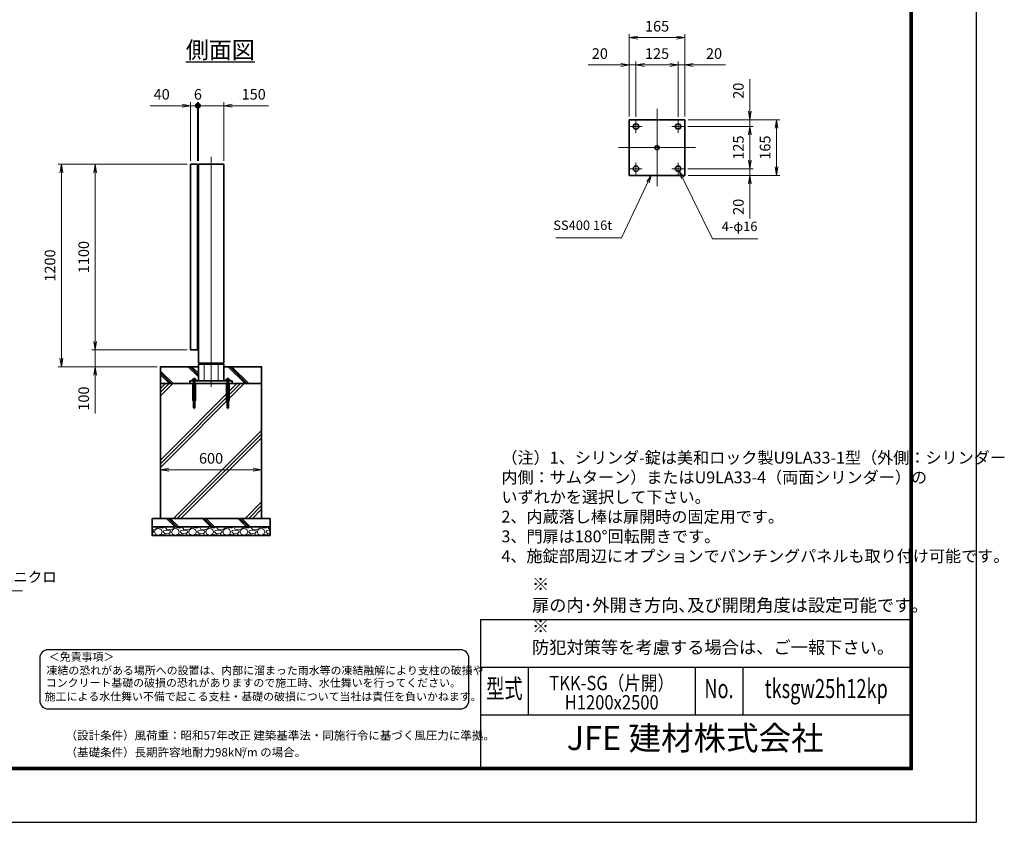
# Model space of a CAD drawing. Units: millimetres. Extents: x 0 to 12045, y 0 to 8400.
# Drawn here: x 6204 to 12045, y 0 to 4758 of the extents above; entities that cross this region are included whole.
import ezdxf
from ezdxf.enums import TextEntityAlignment as Align

# ---------------------------------------------------------------- set-up
doc = ezdxf.new("R2010")
doc.units = ezdxf.units.MM
doc.header["$PDMODE"] = 35
for name, pattern in [('AM_ISO02W050', [7.5, 6, -1.5]), ('AM_ISO08W050', [18, 12, -1.5, 3, -1.5]), ('AM_ISO08W050x2', [9, 6, -0.75, 1.5, -0.75])]:
    doc.linetypes.add(name, pattern=pattern)
for name, color, linetype in [('D-TTL', 2, 'Continuous'), ('D-TTL-TXT', 7, 'Continuous'), ('WAKU', 7, 'Continuous')]:
    doc.layers.add(name, color=color, linetype=linetype)
for name, color, linetype, lineweight in [('ハッチング', 8, 'Continuous', 13), ('外形線', 7, 'Continuous', 35), ('寸法線', 4, 'Continuous', 18), ('文字', 254, 'Continuous', 25), ('細線', 2, 'Continuous', 35), ('軸線', 200, 'AM_ISO08W050', 15), ('隠れ線', 140, 'AM_ISO02W050', 18)]:
    doc.layers.add(name, color=color, linetype=linetype, lineweight=lineweight)
doc.styles.add('ACISOTS', font='simplex.shx', dxfattribs={"width": 0.8, "bigfont": 'bigfont.shx'})
doc.styles.add('ROMANS', font='romans.shx', dxfattribs={"width": 0.85, "bigfont": 'extfont.shx'})
doc.styles.add('ROMANSE', font='Romans.shx', dxfattribs={"width": 0.7, "bigfont": 'EXTFONT.SHX'})
doc.styles.get("Standard").update_dxf_attribs({"font": 'romans.shx', "width": 0.8, "bigfont": 'bigfont.shx'})
doc.styles.add('ゴシック', font='txt')
doc.dimstyles.new('AM_ISO$0', dxfattribs={"dimtxt": 3.15, "dimasz": 2.5, "dimexe": 1, "dimexo": 1, "dimgap": 1.4, "dimtad": 1, "dimdsep": 46, "dimtxsty": 'ACISOTS', "dimblk": 'OPEN', "dimcen": 0, "dimclrd": 256, "dimclre": 256, "dimclrt": 254, "dimazin": 2, "dimtp": 0.1, "dimtm": 0.1, "dimtfac": 0.71, "dimtix": 1, "dimtmove": 1, "dimatfit": 3, "dimldrblk": 'OPEN', "dimfxl": 1, "dimlwd": -1, "dimlwe": -1, "dimarcsym": 0})

# ---------------------------------------------------------------- blocks, each defined once
blk = doc.blocks.new('_Open')
at = {"color": 0, "linetype": 'ByBlock', "lineweight": -2}
for p, q in [((-1, 0.17), (0, 0)), ((-1, -0.17), (0, 0)), ((0, 0), (-1, 0))]:
    blk.add_line(p, q, dxfattribs=at)
blk = doc.blocks.new('*D89')
at = {"layer": 'Defpoints', "color": 0}
for p in [(10150.2, 4164.9), (10535.2, 4164.9), (10147.7, 4124.9)]:
    blk.add_point(p, dxfattribs=at)
at = {"layer": '寸法線'}
for p, q in [((10535.2, 4405.7), (10535.2, 4164.9)), ((10535.2, 4214.9), (10535.2, 4264.9)), ((10170.2, 4164.9), (10555.2, 4164.9)), ((10535.2, 4124.9), (10535.2, 4164.9)), ((10535.2, 4124.9), (10535.2, 4164.9)), ((10167.7, 4124.9), (10555.2, 4124.9)), ((10535.2, 4074.9), (10535.2, 4024.9))]:
    blk.add_line(p, q, dxfattribs=at)
at = {"layer": '寸法線', "xscale": 50, "yscale": 50, "zscale": 50}
for p, rotation in [((10535.2, 4164.9), 270), ((10535.2, 4124.9), 90)]:
    blk.add_blockref('_Open', p, dxfattribs=dict(at, rotation=rotation))
at = {"layer": '寸法線', "color": 254, "insert": (10475.7, 4336.9), "char_height": 63, "attachment_point": 5, "rotation": 90, "style": 'ACISOTS'}
blk.add_mtext('20', dxfattribs=at)
blk = doc.blocks.new('*D90')
at = {"layer": 'Defpoints', "color": 0}
for p in [(10147.7, 4124.9), (10147.7, 3874.9), (10535.2, 3874.9)]:
    blk.add_point(p, dxfattribs=at)
at = {"layer": '寸法線'}
for p, q in [((10167.7, 4124.9), (10555.2, 4124.9)), ((10535.2, 4074.9), (10535.2, 3924.9)), ((10167.7, 3874.9), (10555.2, 3874.9))]:
    blk.add_line(p, q, dxfattribs=at)
at = {"layer": '寸法線', "xscale": 50, "yscale": 50, "zscale": 50}
for p, rotation in [((10535.2, 4124.9), 90), ((10535.2, 3874.9), 270)]:
    blk.add_blockref('_Open', p, dxfattribs=dict(at, rotation=rotation))
at = {"layer": '寸法線', "color": 254, "insert": (10475.7, 3999.9), "char_height": 63, "attachment_point": 5, "rotation": 90, "style": 'ACISOTS'}
blk.add_mtext('125', dxfattribs=at)
blk = doc.blocks.new('*D91')
at = {"layer": 'Defpoints', "color": 0}
for p in [(10147.7, 3874.9), (10150.2, 3834.9), (10535.2, 3834.9)]:
    blk.add_point(p, dxfattribs=at)
at = {"layer": '寸法線'}
for p, q in [((10535.2, 3924.9), (10535.2, 3974.9)), ((10167.7, 3874.9), (10555.2, 3874.9)), ((10535.2, 3874.9), (10535.2, 3834.9)), ((10535.2, 3874.9), (10535.2, 3834.9)), ((10170.2, 3834.9), (10555.2, 3834.9)), ((10535.2, 3580.1), (10535.2, 3834.9)), ((10535.2, 3784.9), (10535.2, 3734.9))]:
    blk.add_line(p, q, dxfattribs=at)
at = {"layer": '寸法線', "xscale": 50, "yscale": 50, "zscale": 50}
for p, rotation in [((10535.2, 3874.9), 270), ((10535.2, 3834.9), 90)]:
    blk.add_blockref('_Open', p, dxfattribs=dict(at, rotation=rotation))
at = {"layer": '寸法線', "color": 254, "insert": (10475.7, 3648.9), "char_height": 63, "attachment_point": 5, "rotation": 90, "style": 'ACISOTS'}
blk.add_mtext('20', dxfattribs=at)
blk = doc.blocks.new('*D92')
at = {"layer": 'Defpoints', "color": 0}
for p in [(10150.2, 4164.9), (10150.2, 3834.9), (10693.8, 3834.9)]:
    blk.add_point(p, dxfattribs=at)
at = {"layer": '寸法線'}
for p, q in [((10170.2, 4164.9), (10713.8, 4164.9)), ((10693.8, 4114.9), (10693.8, 3884.9)), ((10170.2, 3834.9), (10713.8, 3834.9))]:
    blk.add_line(p, q, dxfattribs=at)
at = {"layer": '寸法線', "xscale": 50, "yscale": 50, "zscale": 50}
for p, rotation in [((10693.8, 4164.9), 90), ((10693.8, 3834.9), 270)]:
    blk.add_blockref('_Open', p, dxfattribs=dict(at, rotation=rotation))
at = {"layer": '寸法線', "color": 254, "insert": (10634.3, 3999.9), "char_height": 63, "attachment_point": 5, "rotation": 90, "style": 'ACISOTS'}
blk.add_mtext('165', dxfattribs=at)
blk = doc.blocks.new('*D93')
at = {"layer": 'Defpoints', "color": 0}
for p in [(9820.2, 4489.5), (9820.2, 4164.9), (9860.2, 4162.4)]:
    blk.add_point(p, dxfattribs=at)
at = {"layer": '寸法線'}
for p, q in [((9820.2, 4184.9), (9820.2, 4509.5)), ((9860.2, 4182.4), (9860.2, 4509.5)), ((9577, 4489.5), (9820.2, 4489.5)), ((9770.2, 4489.5), (9720.2, 4489.5)), ((9860.2, 4489.5), (9820.2, 4489.5)), ((9860.2, 4489.5), (9820.2, 4489.5)), ((9910.2, 4489.5), (9960.2, 4489.5))]:
    blk.add_line(p, q, dxfattribs=at)
at = {"layer": '寸法線', "xscale": 50, "yscale": 50, "zscale": 50}
blk.add_blockref('_Open', (9820.2, 4489.5), dxfattribs=at)
at = {"layer": '寸法線', "xscale": 50, "yscale": 50, "zscale": 50, "rotation": 180}
blk.add_blockref('_Open', (9860.2, 4489.5), dxfattribs=at)
at = {"layer": '寸法線', "color": 254, "insert": (9645.8, 4549), "char_height": 63, "attachment_point": 5, "style": 'ACISOTS'}
blk.add_mtext('20', dxfattribs=at)
blk = doc.blocks.new('*D94')
at = {"layer": 'Defpoints', "color": 0}
for p in [(10110.2, 4489.5), (9860.2, 4162.4), (10110.2, 4162.4)]:
    blk.add_point(p, dxfattribs=at)
at = {"layer": '寸法線'}
for p, q in [((9860.2, 4182.4), (9860.2, 4509.5)), ((10110.2, 4182.4), (10110.2, 4509.5)), ((9910.2, 4489.5), (10060.2, 4489.5))]:
    blk.add_line(p, q, dxfattribs=at)
at = {"layer": '寸法線', "xscale": 50, "yscale": 50, "zscale": 50, "rotation": 180}
blk.add_blockref('_Open', (9860.2, 4489.5), dxfattribs=at)
at = {"layer": '寸法線', "xscale": 50, "yscale": 50, "zscale": 50}
blk.add_blockref('_Open', (10110.2, 4489.5), dxfattribs=at)
at = {"layer": '寸法線', "color": 254, "insert": (9985.2, 4549), "char_height": 63, "attachment_point": 5, "style": 'ACISOTS'}
blk.add_mtext('125', dxfattribs=at)
blk = doc.blocks.new('*D95')
at = {"layer": 'Defpoints', "color": 0}
for p in [(10150.2, 4489.5), (10110.2, 4162.4), (10150.2, 4164.9)]:
    blk.add_point(p, dxfattribs=at)
at = {"layer": '寸法線'}
for p, q in [((10110.2, 4182.4), (10110.2, 4509.5)), ((10150.2, 4184.9), (10150.2, 4509.5)), ((10060.2, 4489.5), (10010.2, 4489.5)), ((10110.2, 4489.5), (10150.2, 4489.5)), ((10110.2, 4489.5), (10150.2, 4489.5)), ((10392, 4489.5), (10150.2, 4489.5)), ((10200.2, 4489.5), (10250.2, 4489.5))]:
    blk.add_line(p, q, dxfattribs=at)
at = {"layer": '寸法線', "xscale": 50, "yscale": 50, "zscale": 50}
blk.add_blockref('_Open', (10110.2, 4489.5), dxfattribs=at)
at = {"layer": '寸法線', "xscale": 50, "yscale": 50, "zscale": 50, "rotation": 180}
blk.add_blockref('_Open', (10150.2, 4489.5), dxfattribs=at)
at = {"layer": '寸法線', "color": 254, "insert": (10323.2, 4549), "char_height": 63, "attachment_point": 5, "style": 'ACISOTS'}
blk.add_mtext('20', dxfattribs=at)
blk = doc.blocks.new('*D96')
at = {"layer": 'Defpoints', "color": 0}
for p in [(10150.2, 4651.7), (9820.2, 4164.9), (10150.2, 4164.9)]:
    blk.add_point(p, dxfattribs=at)
at = {"layer": '寸法線'}
for p, q in [((9820.2, 4184.9), (9820.2, 4671.7)), ((9870.2, 4651.7), (10100.2, 4651.7)), ((10150.2, 4184.9), (10150.2, 4671.7))]:
    blk.add_line(p, q, dxfattribs=at)
at = {"layer": '寸法線', "xscale": 50, "yscale": 50, "zscale": 50, "rotation": 180}
blk.add_blockref('_Open', (9820.2, 4651.7), dxfattribs=at)
at = {"layer": '寸法線', "xscale": 50, "yscale": 50, "zscale": 50}
blk.add_blockref('_Open', (10150.2, 4651.7), dxfattribs=at)
at = {"layer": '寸法線', "color": 254, "insert": (9985.2, 4711.2), "char_height": 63, "attachment_point": 5, "style": 'ACISOTS'}
blk.add_mtext('165', dxfattribs=at)
blk = doc.blocks.new('*S30')
at = {"layer": '寸法線', "linetype": 'Continuous'}
for p, q in [((-233209.9, 2749221.7), (-233235.7, 2749184.7)), ((-233229, 2749181.5), (-233209.9, 2749221.7)), ((-233222.3, 2749178.4), (-233209.9, 2749221.7))]:
    blk.add_line(p, q, dxfattribs=at)
at = {"layer": '寸法線'}
for p, q in [((-233385.5, 2748852.6), (-233229, 2749181.5)), ((-233775.6, 2748852.6), (-233385.5, 2748852.6))]:
    blk.add_line(p, q, dxfattribs=at)
at = {"layer": '寸法線', "color": 254, "insert": (-233441.5, 2748880.6), "char_height": 56, "attachment_point": 9, "style": 'ACISOTS'}
blk.add_mtext('SS400 16t', dxfattribs=at)
blk = doc.blocks.new('*S31')
at = {"layer": '寸法線', "linetype": 'Continuous'}
for p, q in [((-233023.5, 2749207.4), (-233043, 2749247.3)), ((-233016.8, 2749210.6), (-233043, 2749247.3)), ((-233043, 2749247.3), (-233030.1, 2749204.1))]:
    blk.add_line(p, q, dxfattribs=at)
at = {"layer": '寸法線'}
for p, q in [((-232847, 2748846), (-233023.5, 2749207.4)), ((-232577.2, 2748846), (-232847, 2748846))]:
    blk.add_line(p, q, dxfattribs=at)
at = {"layer": '寸法線', "color": 254, "insert": (-232791, 2748874), "char_height": 56, "attachment_point": 7, "style": 'ACISOTS'}
blk.add_mtext('4-φ16', dxfattribs=at)
blk = doc.blocks.new('_DOTSMALL')
at = {"color": 0, "linetype": 'ByBlock', "const_width": 0.5}
blk.add_lwpolyline([(-0.0625, 0, 1), (0.0625, 0, 1)], format="xyb", close=True, dxfattribs=at)
blk = doc.blocks.new('*D50')
at = {"layer": 'Defpoints', "color": 0}
for p in [(7258.3, 4248.2), (7218.3, 3900.8), (7258.3, 3900.8)]:
    blk.add_point(p, dxfattribs=at)
at = {"layer": '寸法線'}
for p, q in [((7218.3, 3920.8), (7218.3, 4268.2)), ((7258.3, 3920.8), (7258.3, 4268.2)), ((6977.7, 4248.2), (7218.3, 4248.2)), ((7168.3, 4248.2), (7118.3, 4248.2)), ((7218.3, 4248.2), (7258.3, 4248.2)), ((7218.3, 4248.2), (7258.3, 4248.2)), ((7258.3, 4248.2), (7308.3, 4248.2))]:
    blk.add_line(p, q, dxfattribs=at)
at = {"layer": '寸法線', "xscale": 50, "yscale": 50, "zscale": 50}
blk.add_blockref('_Open', (7218.3, 4248.2), dxfattribs=at)
at = {"layer": '寸法線', "xscale": 50, "yscale": 50, "zscale": 50, "rotation": 180}
blk.add_blockref('_DOTSMALL', (7258.3, 4248.2), dxfattribs=at)
at = {"layer": '寸法線', "color": 254, "insert": (7046.5, 4307.7), "char_height": 63, "attachment_point": 5, "style": 'ACISOTS'}
blk.add_mtext('40', dxfattribs=at)
blk = doc.blocks.new('*D51')
at = {"layer": 'Defpoints', "color": 0}
for p in [(7258.3, 4248.2), (7258.3, 3900.8), (7264.3, 3900.8)]:
    blk.add_point(p, dxfattribs=at)
at = {"layer": '寸法線'}
for p, q in [((7258.3, 3920.8), (7258.3, 4268.2)), ((7264.3, 3920.8), (7264.3, 4268.2)), ((7258.3, 4248.2), (7208.3, 4248.2)), ((7264.3, 4248.2), (7258.3, 4248.2)), ((7264.3, 4248.2), (7314.3, 4248.2))]:
    blk.add_line(p, q, dxfattribs=at)
at = {"layer": '寸法線', "xscale": 50, "yscale": 50, "zscale": 50}
blk.add_blockref('_DOTSMALL', (7258.3, 4248.2), dxfattribs=at)
at = {"layer": '寸法線', "xscale": 50, "yscale": 50, "zscale": 50, "rotation": 180}
blk.add_blockref('_DOTSMALL', (7264.3, 4248.2), dxfattribs=at)
at = {"layer": '寸法線', "color": 254, "insert": (7261.3, 4307.7), "char_height": 63, "attachment_point": 5, "style": 'ACISOTS'}
blk.add_mtext('6', dxfattribs=at)
blk = doc.blocks.new('*D52')
at = {"layer": 'Defpoints', "color": 0}
for p in [(7264.3, 4248.2), (7264.3, 3900.8), (7414.3, 3900.8)]:
    blk.add_point(p, dxfattribs=at)
at = {"layer": '寸法線'}
for p, q in [((7264.3, 3920.8), (7264.3, 4268.2)), ((7414.3, 3920.8), (7414.3, 4268.2)), ((7364.3, 4248.2), (7264.3, 4248.2)), ((7414.3, 4248.2), (7364.3, 4248.2)), ((7680.3, 4248.2), (7414.3, 4248.2)), ((7464.3, 4248.2), (7514.3, 4248.2))]:
    blk.add_line(p, q, dxfattribs=at)
at = {"layer": '寸法線', "xscale": 50, "yscale": 50, "zscale": 50}
blk.add_blockref('_DOTSMALL', (7264.3, 4248.2), dxfattribs=at)
at = {"layer": '寸法線', "xscale": 50, "yscale": 50, "zscale": 50, "rotation": 180}
blk.add_blockref('_Open', (7414.3, 4248.2), dxfattribs=at)
at = {"layer": '寸法線', "color": 254, "insert": (7592.3, 4307.7), "char_height": 63, "attachment_point": 5, "style": 'ACISOTS'}
blk.add_mtext('150', dxfattribs=at)
blk = doc.blocks.new('*D53')
at = {"layer": 'Defpoints', "color": 0}
for p in [(7639.3, 2089.9), (7039.3, 1800.8), (7639.3, 1800.8)]:
    blk.add_point(p, dxfattribs=at)
at = {"layer": '寸法線'}
for p, q in [((7039.3, 1820.8), (7039.3, 2109.9)), ((7639.3, 1820.8), (7639.3, 2109.9)), ((7089.3, 2089.9), (7589.3, 2089.9))]:
    blk.add_line(p, q, dxfattribs=at)
at = {"layer": '寸法線', "xscale": 50, "yscale": 50, "zscale": 50, "rotation": 180}
blk.add_blockref('_Open', (7039.3, 2089.9), dxfattribs=at)
at = {"layer": '寸法線', "xscale": 50, "yscale": 50, "zscale": 50}
blk.add_blockref('_Open', (7639.3, 2089.9), dxfattribs=at)
at = {"layer": '寸法線', "color": 254, "insert": (7339.3, 2149.4), "char_height": 63, "attachment_point": 5, "style": 'ACISOTS'}
blk.add_mtext('600', dxfattribs=at)
blk = doc.blocks.new('*D103')
at = {"layer": 'Defpoints', "color": 0}
for p in [(7218.3, 2800.8), (6651.6, 2700.8), (7039.3, 2700.8)]:
    blk.add_point(p, dxfattribs=at)
at = {"layer": '寸法線'}
for p, q in [((6651.6, 2850.8), (6651.6, 2900.8)), ((7198.3, 2800.8), (6631.6, 2800.8)), ((6651.6, 2800.8), (6651.6, 2700.8)), ((6651.6, 2800.8), (6651.6, 2700.8)), ((7019.3, 2700.8), (6631.6, 2700.8)), ((6651.6, 2423.8), (6651.6, 2700.8)), ((6651.6, 2650.8), (6651.6, 2600.8))]:
    blk.add_line(p, q, dxfattribs=at)
at = {"layer": '寸法線', "xscale": 50, "yscale": 50, "zscale": 50}
for p, rotation in [((6651.6, 2800.8), 270), ((6651.6, 2700.8), 90)]:
    blk.add_blockref('_Open', p, dxfattribs=dict(at, rotation=rotation))
at = {"layer": '寸法線', "color": 254, "insert": (6592.1, 2511.8), "char_height": 63, "attachment_point": 5, "rotation": 90, "style": 'ACISOTS'}
blk.add_mtext('100', dxfattribs=at)
blk = doc.blocks.new('*D54')
at = {"layer": 'Defpoints', "color": 0}
for p in [(6651.6, 3900.8), (7218.3, 3900.8), (7218.3, 2800.8)]:
    blk.add_point(p, dxfattribs=at)
at = {"layer": '寸法線'}
for p, q in [((7198.3, 3900.8), (6631.6, 3900.8)), ((6651.6, 2850.8), (6651.6, 3850.8)), ((7198.3, 2800.8), (6631.6, 2800.8))]:
    blk.add_line(p, q, dxfattribs=at)
at = {"layer": '寸法線', "xscale": 50, "yscale": 50, "zscale": 50}
for p, rotation in [((6651.6, 3900.8), 90), ((6651.6, 2800.8), 270)]:
    blk.add_blockref('_Open', p, dxfattribs=dict(at, rotation=rotation))
at = {"layer": '寸法線', "color": 254, "insert": (6592.1, 3350.8), "char_height": 63, "attachment_point": 5, "rotation": 90, "style": 'ACISOTS'}
blk.add_mtext('1100', dxfattribs=at)
blk = doc.blocks.new('*D55')
at = {"layer": 'Defpoints', "color": 0}
for p in [(6451.6, 3900.8), (7218.3, 3900.8), (7039.3, 2700.8)]:
    blk.add_point(p, dxfattribs=at)
at = {"layer": '寸法線'}
for p, q in [((7198.3, 3900.8), (6431.6, 3900.8)), ((6451.6, 2750.8), (6451.6, 3850.8)), ((7019.3, 2700.8), (6431.6, 2700.8))]:
    blk.add_line(p, q, dxfattribs=at)
at = {"layer": '寸法線', "xscale": 50, "yscale": 50, "zscale": 50}
for p, rotation in [((6451.6, 3900.8), 90), ((6451.6, 2700.8), 270)]:
    blk.add_blockref('_Open', p, dxfattribs=dict(at, rotation=rotation))
at = {"layer": '寸法線', "color": 254, "insert": (6392.1, 3300.8), "char_height": 63, "attachment_point": 5, "rotation": 90, "style": 'ACISOTS'}
blk.add_mtext('1200', dxfattribs=at)
blk = doc.blocks.new('PROFSP005ACXU6')
at = {"layer": '外形線'}
for p, q in [((0.6, 8.3), (0, 8.3)), ((0, 8.3), (0, 0)), ((0, -8.3), (0, 0)), ((5.4, 10.4), (0.6, 10.4)), ((0.6, 10.4), (0.6, 8.3)), ((0.6, 8.3), (0.6, 0)), ((10, 5.2), (0.6, 5.2)), ((10, 10.4), (5.4, 10.4)), ((10.8, 9), (10, 10.4)), ((10.8, 0), (10.8, 9)), ((0.6, -8.3), (0, -8.3)), ((0.6, -8.3), (0.6, 0)), ((10, -5.2), (0.6, -5.2)), ((0.6, -10.4), (0.6, -8.3)), ((5.4, -10.4), (0.6, -10.4)), ((10, -10.4), (5.4, -10.4)), ((10.8, -9), (10, -10.4)), ((10.8, 0), (10.8, -9))]:
    blk.add_line(p, q, dxfattribs=at)
for centre, radius, start, end in [((6.2, 7.8), 4.6, 325.61587, 34.38413), ((-6.4, 0), 17.2, 342.41211, 17.58789), ((6.2, -7.8), 4.6, 325.61587, 34.38413)]:
    blk.add_arc(centre, radius, start, end, dxfattribs=at)
blk = doc.blocks.new('A$C7A822601')
at = {"zscale": 0.7000000000000001, "rotation": 89.99999999999999}
blk.add_blockref('PROFSP005ACXU6', (0, 0), dxfattribs=at)
blk = doc.blocks.new('*S37')
at = {"layer": '寸法線', "linetype": 'Continuous'}
for p, q in [((-238113.1, 2747895.2), (-238132.9, 2747941.1)), ((-238105.4, 2747898.5), (-238132.9, 2747941.1)), ((-238132.9, 2747941.1), (-238120.7, 2747891.9))]:
    blk.add_line(p, q, dxfattribs=at)
at = {"layer": '寸法線'}
for p, q in [((-237623.3, 2746758.2), (-238113.1, 2747895.2)), ((-236939.2, 2746758.2), (-237623.3, 2746758.2))]:
    blk.add_line(p, q, dxfattribs=at)
at = {"layer": '寸法線', "color": 254, "insert": (-237560.3, 2746789.7), "char_height": 63, "attachment_point": 7, "style": 'ACISOTS'}
blk.add_mtext('アンカ-ボルト\\PM12×160\u3000ユニクロ', dxfattribs=at)

msp = doc.modelspace()

# ---------------------------------------------------------------- hatches: boundary and pattern name
at = {"layer": 'ハッチング'}
h = msp.add_hatch(dxfattribs=at)
h.set_pattern_fill('JIS_RC_10', color=256, scale=15, angle=90)
h.set_pattern_definition([(135, (-91128.15, 167642.36), (-106.06602, -106.06602), []), (135, (-91128.15, 167653.24), (-106.06602, -106.06602), []), (135, (-91128.15, 167664.11), (-106.06602, -106.06602), [])])
edge = h.paths.add_edge_path()
edge.add_line((7039.296, 2600.834), (7221.796, 2600.834))
edge.add_line((7221.796, 2600.834), (7221.796, 2616.834))
edge.add_line((7221.796, 2616.834), (7233.496, 2616.834))
edge.add_line((7233.496, 2616.834), (7233.496, 2617.434))
edge.add_line((7233.496, 2617.434), (7231.404, 2617.434))
edge.add_line((7231.404, 2617.434), (7231.404, 2626.83))
edge.add_arc((7234.002, 2623.033), 4.6, 115.615842, 124.3841349, ccw=False)
edge.add_line((7232.013, 2627.181), (7232.796, 2627.634))
edge.add_line((7232.796, 2627.634), (7234.002, 2627.634))
edge.add_line((7234.002, 2627.634), (7241.796, 2627.634))
edge.add_line((7241.796, 2627.634), (7249.59, 2627.634))
edge.add_line((7249.59, 2627.634), (7250.796, 2627.634))
edge.add_line((7250.796, 2627.634), (7251.579, 2627.181))
edge.add_arc((7249.59, 2623.033), 4.6, 55.6158651, 64.384158, ccw=False)
edge.add_line((7252.188, 2626.83), (7252.188, 2617.434))
edge.add_line((7252.188, 2617.434), (7250.096, 2617.434))
edge.add_line((7250.096, 2617.434), (7250.096, 2616.834))
edge.add_line((7250.096, 2616.834), (7264.296, 2616.834))
edge.add_line((7264.296, 2616.834), (7264.296, 2700.834))
edge.add_line((7264.296, 2700.834), (7039.296, 2700.834))
edge.add_line((7039.296, 2700.834), (7039.296, 2600.834))
h = msp.add_hatch(dxfattribs=at)
h.set_pattern_fill('JIS_RC_10', color=256, scale=15, angle=90)
h.set_pattern_definition([(135, (-91103.15, 167642.36), (-106.06602, -106.06602), []), (135, (-91103.15, 167653.24), (-106.06602, -106.06602), []), (135, (-91103.15, 167664.11), (-106.06602, -106.06602), [])])
edge = h.paths.add_edge_path()
edge.add_line((7414.296, 2616.834), (7428.496, 2616.834))
edge.add_line((7428.496, 2616.834), (7428.496, 2617.434))
edge.add_line((7428.496, 2617.434), (7426.404, 2617.434))
edge.add_line((7426.404, 2617.434), (7426.404, 2626.83))
edge.add_arc((7429.002, 2623.033), 4.6, 115.615842, 124.3841349, ccw=False)
edge.add_line((7427.013, 2627.181), (7427.796, 2627.634))
edge.add_line((7427.796, 2627.634), (7429.002, 2627.634))
edge.add_line((7429.002, 2627.634), (7436.796, 2627.634))
edge.add_line((7436.796, 2627.634), (7444.59, 2627.634))
edge.add_line((7444.59, 2627.634), (7445.796, 2627.634))
edge.add_line((7445.796, 2627.634), (7446.579, 2627.181))
edge.add_arc((7444.59, 2623.033), 4.6, 55.6158651, 64.384158, ccw=False)
edge.add_line((7447.188, 2626.83), (7447.188, 2617.434))
edge.add_line((7447.188, 2617.434), (7445.096, 2617.434))
edge.add_line((7445.096, 2617.434), (7445.096, 2616.834))
edge.add_line((7445.096, 2616.834), (7456.796, 2616.834))
edge.add_line((7456.796, 2616.834), (7456.796, 2600.834))
edge.add_line((7456.796, 2600.834), (7651.796, 2600.834))
edge.add_line((7651.796, 2600.834), (7651.796, 2700.834))
edge.add_line((7651.796, 2700.834), (7414.296, 2700.834))
edge.add_line((7414.296, 2700.834), (7414.296, 2616.834))
h = msp.add_hatch(dxfattribs=at)
h.set_pattern_fill('JIS_RC_10', color=256, scale=30)
h.set_pattern_definition([(45, (-87115.65, 167642.36), (-212.13203, 212.13203), []), (45, (-87093.9, 167642.36), (-212.13203, 212.13203), []), (45, (-87072.15, 167642.36), (-212.13203, 212.13203), [])])
h.paths.add_polyline_path([(7639.296, 2600.834), (7420.796, 2600.834), (7256.796, 2600.834), (7039.296, 2600.834), (7039.296, 1800.834), (7639.296, 1800.834)])
h = msp.add_hatch(dxfattribs=at)
h.set_pattern_fill('JIS_RC_10', color=256, scale=15, angle=90)
h.set_pattern_definition([(135, (-4436.17, -3021.8), (-106.066, -106.066), []), (135, (-4436.17, -3010.92), (-106.066, -106.066), []), (135, (-4436.17, -3000.04), (-106.066, -106.066), [])])
h.paths.add_polyline_path([(7689.296, 1800.834), (6989.296, 1800.834), (6989.296, 1750.834), (7689.296, 1750.834)])
h = msp.add_hatch(dxfattribs=at)
h.set_pattern_fill('GRAVEL', color=256, scale=4)
h.set_pattern_definition([(228.01279, (-8445.801, 299.319), (-812.8, -914.4), [13.66886, -1353.21935]), (184.96974, (-8454.9447, 289.159), (1219.1999995, 101.6000058), [23.4562, -2322.16196]), (132.510447, (-8478.313, 287.127), (1016.0000004, -1117.5999996), [16.53926, -1637.3889]), (267.27369, (-8517.9367, 261.727), (101.6000002, 2032), [21.3602, -2114.6575]), (292.833654, (-8518.9527, 240.391), (-508, 1219.2), [20.94535, -2073.5923]), (357.27369, (-8510.8247, 221.087), (-2032, 101.6000002), [21.3602, -2114.6575]), (37.69424, (-8489.4887, 220.071), (-1320.79999994, -1016.0000001), [28.24775, -2796.5246]), (72.255328, (-8467.1367, 237.343), (711.2000002, 2235.1999999), [26.6688, -2640.21026]), (121.429566, (-8459.0087, 262.743), (-812.8000001, 1320.8), [21.4325, -2121.8218]), (175.23636, (-8470.185, 281.031), (1117.6, -101.6), [24.46853, -1198.9575]), (222.397438, (-8494.5687, 283.0632), (-1219.19999996, -1117.60000004), [31.6431, -3132.6709]), (138.814075, (-8417.353, 260.711), (-711.2, 609.6), [10.8002, -1069.22263]), (171.469234, (-8425.4807, 267.823), (1320.8, -203.1999998), [20.5473, -2034.18556]), (225, (-8445.8, 270.87), (-1e-14, -101.6), [14.3684, -129.3157]), (203.19859, (-8452.913, 283.063), (508, 203.2), [7.73765, -766.0249]), (291.80141, (-8460.025, 280.015), (-101.6, 304.8), [10.9426, -536.1901]), (30.96376, (-8455.96, 269.855), (304.8, 203.2), [17.7728, -574.6519]), (161.56505, (-8440.72, 279), (203.2, -101.6), [12.8515, -308.4359]), (16.38954, (-8518.953, 280.015), (1016, 304.8), [18.0035, -1782.35307]), (70.346176, (-8501.681, 285.095), (-406.4, -1117.6), [15.10396, -1495.2886]), (293.19859, (-8440.721, 299.319), (-203.2, 508), [15.4752, -758.28734]), (343.61046, (-8434.625, 285.095), (-1016, 304.8), [18.0035, -1782.35307]), (339.443955, (-8518.953, 217.023), (-508, 203.2), [17.3614, -850.7094]), (294.77514, (-8502.697, 210.927), (-508.0000006, 1117.5999997), [14.5469, -1440.14374]), (66.80141, (-8439.705, 197.719), (203.2, 508), [15.4752, -758.28734]), (17.354025, (-8433.609, 211.943), (-1320.8, -406.4), [17.0313, -1686.09504]), (69.443955, (-8489.489, 197.719), (-203.2, -508), [8.6807, -859.3901]), (101.30993, (-8445.8, 197.72), (-101.6, 406.4), [5.1806, -512.8798]), (165.96376, (-8446.817, 202.8), (304.8, -101.6), [20.94535, -397.9622]), (186.009006, (-8467.137, 207.879), (1016, 101.6), [19.4107, -1921.6546]), (303.69007, (-8455.96, 260.71), (-101.6, 203.2), [14.65296, -351.67105]), (353.157227, (-8447.8327, 248.519), (1727.2, -203.1999999), [25.58227, -2532.64036]), (60.945396, (-8422.433, 245.471), (-406.4, -711.2), [10.4603, -1035.5757]), (90, (-8417.35, 254.62), (-101.6, 101.6), [6.096, -95.504]), (120.256437, (-8469.169, 210.927), (406.4, -711.2), [14.1147, -1397.35763]), (48.01279, (-8476.281, 223.119), (812.8, 914.4), [27.3377, -1339.5505]), (0, (-8457.99, 243.44), (101.6, 101.6), [26.416, -75.184]), (325.304846, (-8431.577, 243.439), (1016.0000004, -711.1999995), [16.0644, -1590.37267]), (254.0546, (-8418.369, 234.295), (-101.6, -406.4), [14.79316, -724.866]), (207.645975, (-8422.4327, 220.071), (-1930.4000001, -1015.9999999), [24.0858, -2384.4986]), (175.42608, (-8443.7687, 208.895), (-1320.8, 101.6), [25.4812, -2522.63386])])
h.paths.add_polyline_path([(7689.296, 1700.834), (7689.296, 1750.834), (6989.296, 1750.834), (6989.296, 1700.834)])

# ---------------------------------------------------------------- linework, layer by layer
at = {"layer": 'D-TTL', "color": 7}
for p, q in [((8938.286, 1202.143), (8938.286, 325.286)), ((8938.286, 1202.143), (11484, 1202.143)), ((8938.286, 919.286), (11484, 919.286)), ((9221.143, 919.286), (9221.143, 636.429)), ((10211.143, 919.286), (10211.143, 636.429)), ((10494, 919.286), (10494, 636.429)), ((8938.286, 636.429), (11484, 636.429))]:
    msp.add_line(p, q, dxfattribs=at)
for points in [[(0, 0), (11880, 0), (11880, 8400), (0, 8400)], [(381.857, 8089.714), (11498.143, 8089.714), (11498.143, 311.143), (381.857, 311.143)], [(385.393, 8086.179), (11494.607, 8086.179), (11494.607, 314.679), (385.393, 314.679)], [(388.929, 8082.643), (11491.071, 8082.643), (11491.071, 318.214), (388.929, 318.214)], [(392.464, 8079.107), (11487.536, 8079.107), (11487.536, 321.75), (392.464, 321.75)], [(396, 8075.571), (11484, 8075.571), (11484, 325.286), (396, 325.286)]]:
    msp.add_lwpolyline(points, close=True, dxfattribs=at)
at = {"layer": 'D-TTL-TXT', "color": 2}
msp.add_lwpolyline([(8818.628, 672.584, 0.41421356), (8868.628, 722.584), (8868.628, 972.584, 0.41421356), (8818.628, 1022.584), (6373.078, 1022.584, 0.41421356), (6323.078, 972.584), (6323.078, 722.584, 0.41421356), (6373.078, 672.584)], format="xyb", close=True, dxfattribs=at)
at = {"layer": '外形線'}
for p, q in [((9820.152, 4164.888), (10150.152, 4164.888)), ((9820.152, 3834.888), (9820.152, 4164.888)), ((10150.152, 4164.888), (10150.152, 3834.888)), ((7264.296, 3900.834), (7264.296, 2721.834)), ((7264.296, 3900.834), (7414.296, 3900.834)), ((7414.296, 3900.834), (7414.296, 2721.834)), ((10150.152, 3834.888), (9820.152, 3834.888)), ((7414.296, 2721.834), (7264.296, 2721.834)), ((7414.296, 2716.834), (7264.296, 2716.834)), ((7264.296, 2716.834), (7264.296, 2616.834)), ((7414.296, 2716.834), (7414.296, 2616.834))]:
    msp.add_line(p, q, dxfattribs=at)
for points in [[(7258.296, 3900.834), (7218.296, 3900.834), (7218.296, 2800.834), (7258.296, 2800.834)], [(7258.296, 3835.834), (7264.296, 3835.834), (7264.296, 3885.834), (7258.296, 3885.834)], [(7258.296, 2815.834), (7264.296, 2815.834), (7264.296, 2865.834), (7258.296, 2865.834)], [(7039.296, 2600.834), (7639.296, 2600.834), (7639.296, 1800.834), (7039.296, 1800.834)], [(7214.296, 2616.834), (7464.296, 2616.834), (7464.296, 2600.834), (7214.296, 2600.834)], [(6989.296, 1800.834), (7689.296, 1800.834), (7689.296, 1750.834), (6989.296, 1750.834)], [(7689.296, 1750.834), (6989.296, 1750.834), (6989.296, 1700.834), (7689.296, 1700.834)]]:
    msp.add_lwpolyline(points, close=True, dxfattribs=at)
msp.add_lwpolyline([(7264.296, 2700.834), (7039.296, 2700.834), (7039.296, 2600.834), (7639.296, 2600.834), (7639.296, 2700.834), (7414.296, 2700.834)], dxfattribs=at)
for centre, radius in [((9860.152, 4124.888), 16), ((10110.152, 4124.888), 16), ((9985.152, 3999.888), 12), ((9860.152, 3874.888), 16), ((10110.152, 3874.888), 16)]:
    msp.add_circle(centre, radius, dxfattribs=at)
at = {"layer": '細線'}
for p, q in [((7297.996, 2721.834), (7297.996, 2716.834)), ((7380.596, 2721.834), (7380.596, 2716.834))]:
    msp.add_line(p, q, dxfattribs=at)
at = {"layer": '軸線'}
for p, q in [((9985.152, 3770.888), (9985.152, 4228.888)), ((9860.152, 4124.888), (9860.152, 4162.388)), ((10110.152, 4124.888), (10110.152, 4162.388)), ((9860.152, 4124.888), (9822.652, 4124.888)), ((9860.152, 4124.888), (9897.652, 4124.888)), ((9860.152, 4124.888), (9860.152, 4087.388)), ((10110.152, 4124.888), (10072.652, 4124.888)), ((10110.152, 4124.888), (10147.652, 4124.888)), ((10110.152, 4124.888), (10110.152, 4087.388)), ((9756.152, 3999.888), (10214.152, 3999.888)), ((9985.152, 3999.888), (9970.152, 3999.888)), ((9985.152, 3999.888), (9970.152, 3999.888)), ((9985.152, 3999.888), (9985.152, 4014.888)), ((9985.152, 3999.888), (9985.152, 4014.888)), ((9985.152, 3999.888), (9985.152, 3984.888)), ((9985.152, 3999.888), (10000.152, 3999.888)), ((9985.152, 3999.888), (9985.152, 3984.888)), ((9985.152, 3999.888), (10000.152, 3999.888)), ((7339.296, 3944.54), (7339.296, 2582.321)), ((9860.152, 3874.888), (9822.652, 3874.888)), ((9860.152, 3874.888), (9860.152, 3912.388)), ((9860.152, 3874.888), (9897.652, 3874.888)), ((9860.152, 3874.888), (9860.152, 3837.388)), ((10110.152, 3874.888), (10072.652, 3874.888)), ((10110.152, 3874.888), (10110.152, 3912.388)), ((10110.152, 3874.888), (10147.652, 3874.888)), ((10110.152, 3874.888), (10110.152, 3837.388)), ((7239.296, 2636.174), (7239.296, 2448.294)), ((7439.296, 2636.174), (7439.296, 2448.294))]:
    msp.add_line(p, q, dxfattribs=at)
at = {"layer": '軸線', "linetype": 'AM_ISO08W050x2'}
for p, q in [((9971.952, 3999.888), (9998.352, 3999.888)), ((9985.152, 3986.688), (9985.152, 4013.088))]:
    msp.add_line(p, q, dxfattribs=at)
at = {"layer": '隠れ線'}
for p, q in [((7297.996, 2716.834), (7297.996, 2616.834)), ((7380.596, 2716.834), (7380.596, 2616.834)), ((7229.296, 2600.834), (7229.296, 2500.834)), ((7233.296, 2616.834), (7233.296, 2600.834)), ((7233.296, 2600.834), (7233.296, 2456.834)), ((7245.296, 2616.834), (7245.296, 2600.834)), ((7245.296, 2456.834), (7245.296, 2600.834)), ((7249.296, 2500.834), (7249.296, 2600.834)), ((7429.296, 2600.834), (7429.296, 2500.834)), ((7433.296, 2616.834), (7433.296, 2600.834)), ((7433.296, 2600.834), (7433.296, 2456.834)), ((7445.296, 2616.834), (7445.296, 2600.834)), ((7445.296, 2456.834), (7445.296, 2600.834)), ((7449.296, 2500.834), (7449.296, 2600.834)), ((7229.296, 2500.834), (7249.296, 2500.834)), ((7233.296, 2456.834), (7245.296, 2456.834)), ((7429.296, 2500.834), (7449.296, 2500.834)), ((7433.296, 2456.834), (7445.296, 2456.834))]:
    msp.add_line(p, q, dxfattribs=at)

# ---------------------------------------------------------------- block references
at = {"layer": '寸法線'}
for name in ['*S31', '*S30', '*S37']:
    msp.add_blockref(name, (243160.151, -2745386.787), dxfattribs=at)
at = {"layer": '細線'}
for p in [(7239.296, 2616.834), (7439.296, 2616.834)]:
    msp.add_blockref('A$C7A822601', p, dxfattribs=at)

# ---------------------------------------------------------------- texts
at = {"layer": 'D-TTL-TXT', "style": 'ゴシック'}
for s, p in [('＜免責事項＞ \u3000\u3000', (6376.784, 957.194)), ('凍結の恐れがある場所への設置は、内部に溜まった雨水等の凍結融解により支柱の破損や', (6363.26, 876.697)), ('コンクリート基礎の破損の恐れがありますので施工時、水仕舞いを行ってください。', (6359.149, 803.274)), ('施工による水仕舞い不備で起こる支柱・基礎の破損について当社は責任を負いかねます。 ', (6352.157, 721.782))]:
    msp.add_text(s, height=47.5, dxfattribs=at).set_placement(p)
at = {"layer": 'D-TTL-TXT', "style": 'ROMANSE', "width": 0.7}
for s, height, p in [('型式', 113.1429, (9079.714, 777.857)), ('No.', 113.1429, (10352.571, 777.857)), ('tksgw25h12kp', 113.14286, (10989, 777.857))]:
    msp.add_text(s, height=height, dxfattribs=at).set_placement(p, align=Align.MIDDLE)
at = {"layer": 'D-TTL-TXT', "style": 'ROMANSE'}
msp.add_text('JFE 建材株式会社', height=141.4286, dxfattribs=at).set_placement((10211.143, 480.857), align=Align.MIDDLE)
at = {"layer": 'D-TTL-TXT', "linetype": 'Continuous', "style": 'ゴシック'}
for s, height, p in [('（設計条件）風荷重：昭和57年改正 建築基準法・同施行令に基づく風圧力に準拠。', 50, (6476.286, 490.157)), ('（基礎条件）長期許容地耐力98kN/m の場合。', 50, (6476.286, 390.157)), ('2', 25, (7521.697, 421.323))]:
    msp.add_text(s, height=height, dxfattribs=at).set_placement(p)
at = {"layer": 'WAKU', "style": 'ROMANS', "width": 0.85}
for s, p in [('TKK-SG（片開）', (9716.143, 783.029)), ('H1200x2500', (9716.143, 668.833))]:
    msp.add_text(s, height=84.8571, dxfattribs=at).set_placement(p, align=Align.CENTER)
at = {"layer": '文字', "color": 254, "lineweight": 25, "attachment_point": 1}
for s, insert, char_height, width in [('{\\L側面図}', (7189.525, 4628.527), 100, 657.54514), ('（注）1、シリンダ-錠は美和ロック製U9LA33-1型（外側：シリンダー\\P\u3000       内側：サムターン）またはU9LA33-4（両面シリンダー）の\\P\u3000\u3000     いずれかを選択して下さい。\\P     2、内蔵落し棒は扉開時の固定用です。\\P     3、門扉は180°回転開きです。\\P     4、施錠部周辺にオプションでパンチングパネルも取り付け可能です。\\P     ', (9062.007, 2196.54), 70, 2495.99695), ('※ 扉の内･外開き方向､及び開閉角度は設定可能です｡\\P※ 防犯対策等を考慮する場合は、ご一報下さい。', (9243.121, 1449.28), 75, 2021.19724)]:
    msp.add_mtext(s, dxfattribs=dict(at, insert=insert, char_height=char_height, width=width))

# ---------------------------------------------------------------- dimensions: what is measured, and where the dimension line sits
at = {"layer": '寸法線'}
for base, p1, p2, override, picture, middle in [((10150.152, 4651.703), (9820.152, 4164.888), (10150.152, 4164.888), {"dimscale": 20, "dimlfac": 0.5, "dimpost": ''}, '*D96', (9985.152, 4711.203)), ((10110.152, 4489.485), (9860.152, 4162.388), (10110.152, 4162.388), {"dimscale": 20, "dimlfac": 0.5}, '*D94', (9985.152, 4548.985)), ((7258.296, 4248.162), (7264.296, 3900.834), (7258.296, 3900.834), {"dimscale": 20, "dimblk1": 'DOTSMALL', "dimblk2": 'DOTSMALL', "dimsah": 1}, '*D51', (7261.296, 4307.662)), ((7639.296, 2089.873), (7039.296, 1800.834), (7639.296, 1800.834), {"dimscale": 20}, '*D53', (7339.296, 2149.373))]:
    dim = msp.add_linear_dim(base=base, p1=p1, p2=p2, dimstyle='AM_ISO$0', override=override, dxfattribs=at)
    dim.commit()
    dim.dimension.update_dxf_attribs({"geometry": picture, "text_midpoint": middle})
for base, p1, p2, override, picture, middle in [((9820.152, 4489.485), (9860.152, 4162.388), (9820.152, 4164.888), {"dimscale": 20, "dimlfac": 0.5}, '*D93', (9645.848, 4538.86)), ((10150.152, 4489.485), (10110.152, 4162.388), (10150.152, 4164.888), {"dimscale": 20, "dimlfac": 0.5}, '*D95', (10323.216, 4527.468)), ((7258.296, 4248.162), (7218.296, 3900.834), (7258.296, 3900.834), {"dimscale": 20, "dimblk1": 'Open', "dimblk2": 'DOTSMALL', "dimsah": 1}, '*D50', (7046.479, 4268.539)), ((7264.296, 4248.162), (7414.296, 3900.834), (7264.296, 3900.834), {"dimscale": 20, "dimblk1": 'Open', "dimblk2": 'DOTSMALL', "dimsah": 1}, '*D52', (7592.266, 4249.396))]:
    dim = msp.add_linear_dim(base=base, p1=p1, p2=p2, dimstyle='AM_ISO$0', override=override, dxfattribs=at)
    dim.commit()
    dim.dimension.update_dxf_attribs({"geometry": picture, "text_midpoint": middle, "dimtype": 160})
for base, p1, p2, override, picture, middle in [((10535.19, 4164.888), (10147.652, 4124.888), (10150.152, 4164.888), {"dimscale": 20, "dimlfac": 0.5}, '*D89', (10501.038, 4336.869)), ((10535.19, 3834.888), (10147.652, 3874.888), (10150.152, 3834.888), {"dimscale": 20, "dimlfac": 0.5}, '*D91', (10507.419, 3648.858)), ((6651.578, 2700.834), (7218.296, 2800.834), (7039.296, 2700.834), {"dimscale": 20}, '*D103', (6605.38, 2511.752))]:
    dim = msp.add_linear_dim(base=base, p1=p1, p2=p2, angle=90, dimstyle='AM_ISO$0', override=override, dxfattribs=at)
    dim.commit()
    dim.dimension.update_dxf_attribs({"geometry": picture, "text_midpoint": middle, "dimtype": 160})
for base, p1, p2, override, picture, middle in [((10693.824, 3834.888), (10150.152, 4164.888), (10150.152, 3834.888), {"dimscale": 20, "dimlfac": 0.5}, '*D92', (10634.324, 3999.888)), ((10535.19, 3874.888), (10147.652, 4124.888), (10147.652, 3874.888), {"dimscale": 20, "dimlfac": 0.5}, '*D90', (10475.69, 3999.888)), ((6451.578, 3900.834), (7039.296, 2700.834), (7218.296, 3900.834), {"dimscale": 20, "dimpost": ''}, '*D55', (6392.078, 3300.834)), ((6651.578, 3900.834), (7218.296, 2800.834), (7218.296, 3900.834), {"dimscale": 20}, '*D54', (6592.078, 3350.834))]:
    dim = msp.add_linear_dim(base=base, p1=p1, p2=p2, angle=90, dimstyle='AM_ISO$0', override=override, dxfattribs=at)
    dim.commit()
    dim.dimension.update_dxf_attribs({"geometry": picture, "text_midpoint": middle})

doc.saveas('drawing.dxf')
